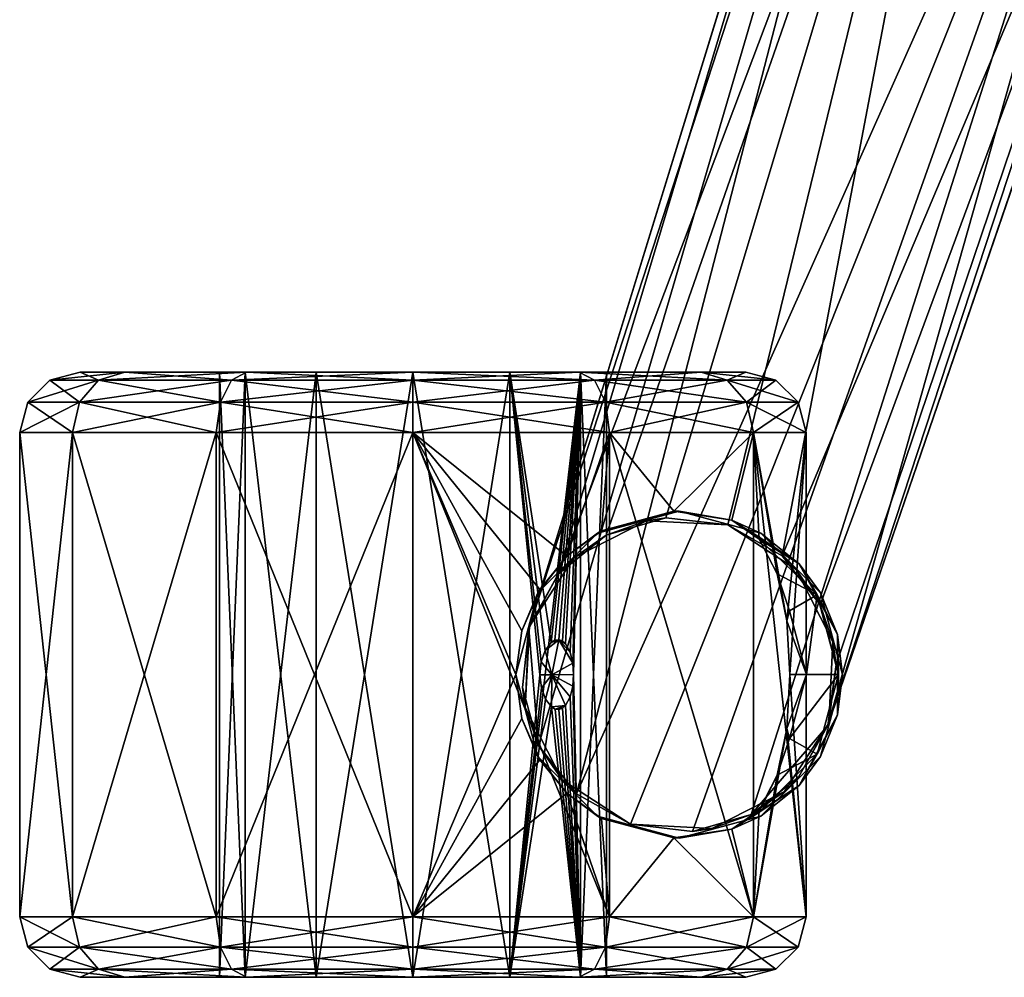
# Model space of a CAD drawing. Units: inches. Extents: x 285 to 503, y 410 to 497.
# Drawn here: x 345 to 348, y 440 to 444 of the extents above; entities that cross this region are included whole.
import ezdxf

# ---------------------------------------------------------------- set-up
doc = ezdxf.new("R2010")
doc.units = ezdxf.units.IN
doc.header["$MEASUREMENT"] = 0
for name, color, linetype in [('A-FURN', 7, 'Continuous'), ('A-FURN-ATTRIBUTE-T', 7, 'Continuous'), ('TK3SEAT_SUP', 250, 'Continuous')]:
    doc.layers.add(name, color=color, linetype=linetype)

# ---------------------------------------------------------------- blocks, each defined once
blk = doc.blocks.new('3_NCOMNYQS')
at = {"layer": 'TK3SEAT_SUP'}
for points in [[(-13.4826, 6.1168, 1.2747), (-13.4106, 6.0209, 1.9013), (-13.4106, 6.1888, 1.2747)], [(-13.4826, 6.1168, 1.2747), (-13.4106, 6.1888, 1.2747), (-13.4826, 5.9585, 0.6842)], [(-13.4106, 6.1888, 1.2747), (-13.4106, 6.0209, 0.6482), (-13.4826, 5.9585, 0.6842)], [(-13.3121, 6.2152, 1.2747), (-13.4106, 6.1888, 1.2747), (-13.3121, 6.0438, 1.9145)], [(-13.4106, 6.1888, 1.2747), (-13.3121, 6.2152, 1.2747), (-13.4106, 6.0209, 0.6482)], [(-13.3121, 6.2152, 1.2747), (-13.3121, 6.0438, 0.635), (-13.4106, 6.0209, 0.6482)], [(-13.3121, 6.0438, 1.9145), (-13.4106, 6.1888, 1.2747), (-13.4106, 6.0209, 1.9013)], [(-11.7373, 6.0438, 0.635), (-13.3121, 6.0438, 0.635), (-11.7373, 6.2152, 1.2747)], [(-13.3121, 6.0438, 1.9145), (-11.7373, 6.0438, 1.9145), (-13.3121, 6.2152, 1.2747)], [(-11.7373, 6.0438, 1.9145), (-11.7373, 6.2152, 1.2747), (-13.3121, 6.2152, 1.2747)], [(-13.3121, 6.2152, 1.2747), (-11.7373, 6.2152, 1.2747), (-13.3121, 6.0438, 0.635)], [(-11.7373, 6.2152, 1.2747), (-11.6389, 6.1888, 1.2747), (-11.7373, 6.0438, 0.635)], [(-11.6389, 6.1888, 1.2747), (-11.7373, 6.2152, 1.2747), (-11.6389, 6.0209, 1.9013)], [(-11.7373, 6.2152, 1.2747), (-11.7373, 6.0438, 1.9145), (-11.6389, 6.0209, 1.9013)], [(-11.7373, 6.0438, 0.635), (-11.6389, 6.1888, 1.2747), (-11.6389, 6.0209, 0.6482)], [(-11.5669, 6.1168, 1.2747), (-11.6389, 6.0209, 0.6482), (-11.6389, 6.1888, 1.2747)], [(-11.5669, 6.1168, 1.2747), (-11.6389, 6.1888, 1.2747), (-11.5669, 5.9585, 1.8653)], [(-11.6389, 6.1888, 1.2747), (-11.6389, 6.0209, 1.9013), (-11.5669, 5.9585, 1.8653)], [(-13.509, 6.0184, 1.2747), (-13.4826, 6.1168, 1.2747), (-13.509, 5.8733, 0.7334)], [(-13.4826, 6.1168, 1.2747), (-13.509, 6.0184, 1.2747), (-13.4826, 5.9585, 1.8653)], [(-13.4826, 6.1168, 1.2747), (-13.4826, 5.9585, 0.6842), (-13.509, 5.8733, 0.7334)], [(-13.4826, 6.1168, 1.2747), (-13.4826, 5.9585, 1.8653), (-13.4106, 6.0209, 1.9013)], [(-11.5669, 6.1168, 1.2747), (-11.5669, 5.9585, 0.6842), (-11.6389, 6.0209, 0.6482)], [(-11.5405, 6.0184, 1.2747), (-11.5669, 6.1168, 1.2747), (-11.5405, 5.8733, 1.8161)], [(-11.5669, 6.1168, 1.2747), (-11.5405, 6.0184, 1.2747), (-11.5669, 5.9585, 0.6842)], [(-11.5669, 6.1168, 1.2747), (-11.5669, 5.9585, 1.8653), (-11.5405, 5.8733, 1.8161)], [(-13.3121, 5.5754, 0.1666), (-13.4106, 5.5623, 0.1895), (-13.3121, 6.0438, 0.635)], [(-13.3121, 5.5754, 2.3828), (-13.3121, 6.0438, 1.9145), (-13.4106, 6.0209, 1.9013)], [(-13.3121, 6.0438, 0.635), (-13.4106, 5.5623, 0.1895), (-13.4106, 6.0209, 0.6482)], [(-13.3121, 6.0438, 0.635), (-11.7373, 6.0438, 0.635), (-13.3121, 5.5754, 0.1666)], [(-11.7373, 6.0438, 1.9145), (-13.3121, 6.0438, 1.9145), (-11.7373, 5.5754, 2.3828)], [(-13.3121, 5.5754, 2.3828), (-11.7373, 5.5754, 2.3828), (-13.3121, 6.0438, 1.9145)], [(-11.7373, 6.0438, 0.635), (-11.7373, 5.5754, 0.1666), (-13.3121, 5.5754, 0.1666)], [(-11.7373, 5.5754, 2.3828), (-11.6389, 5.5623, 2.36), (-11.7373, 6.0438, 1.9145)], [(-11.7373, 5.5754, 0.1666), (-11.7373, 6.0438, 0.635), (-11.6389, 6.0209, 0.6482)], [(-11.7373, 6.0438, 1.9145), (-11.6389, 5.5623, 2.36), (-11.6389, 6.0209, 1.9013)], [(-13.509, 5.8733, 1.8161), (-13.4826, 5.9585, 1.8653), (-13.509, 6.0184, 1.2747)], [(-13.4826, 5.5262, 0.2519), (-13.4826, 5.9585, 0.6842), (-13.4106, 6.0209, 0.6482)], [(-13.4826, 5.5262, 0.2519), (-13.4106, 6.0209, 0.6482), (-13.4106, 5.5623, 0.1895)], [(-13.4106, 5.5623, 2.36), (-13.4106, 6.0209, 1.9013), (-13.4826, 5.9585, 1.8653)], [(-13.4106, 5.5623, 2.36), (-13.3121, 5.5754, 2.3828), (-13.4106, 6.0209, 1.9013)], [(-11.6389, 5.5623, 0.1895), (-11.7373, 5.5754, 0.1666), (-11.6389, 6.0209, 0.6482)], [(-11.5669, 5.5262, 2.2976), (-11.5669, 5.9585, 1.8653), (-11.6389, 6.0209, 1.9013)], [(-11.5669, 5.5262, 2.2976), (-11.6389, 6.0209, 1.9013), (-11.6389, 5.5623, 2.36)], [(-11.6389, 5.5623, 0.1895), (-11.6389, 6.0209, 0.6482), (-11.5669, 5.9585, 0.6842)], [(-11.5405, 5.8733, 0.7334), (-11.5669, 5.9585, 0.6842), (-11.5405, 6.0184, 1.2747)], [(-13.4826, 5.5262, 0.2519), (-13.509, 5.477, 0.3371), (-13.4826, 5.9585, 0.6842)], [(-13.4826, 5.5262, 2.2976), (-13.4826, 5.9585, 1.8653), (-13.509, 5.8733, 1.8161)], [(-13.509, 5.8733, 0.7334), (-13.4826, 5.9585, 0.6842), (-13.509, 5.477, 0.3371)], [(-13.4826, 5.5262, 2.2976), (-13.4106, 5.5623, 2.36), (-13.4826, 5.9585, 1.8653)], [(-11.5669, 5.5262, 0.2519), (-11.6389, 5.5623, 0.1895), (-11.5669, 5.9585, 0.6842)], [(-11.5669, 5.5262, 2.2976), (-11.5405, 5.477, 2.2124), (-11.5669, 5.9585, 1.8653)], [(-11.5669, 5.5262, 0.2519), (-11.5669, 5.9585, 0.6842), (-11.5405, 5.8733, 0.7334)], [(-11.5405, 5.8733, 1.8161), (-11.5669, 5.9585, 1.8653), (-11.5405, 5.477, 2.2124)], [(-13.509, 5.477, 2.2124), (-13.4826, 5.5262, 2.2976), (-13.509, 5.8733, 1.8161)], [(-11.5405, 5.477, 0.3371), (-11.5669, 5.5262, 0.2519), (-11.5405, 5.8733, 0.7334)], [(-13.3121, 5.5754, 2.3828), (-13.4106, 5.5623, 2.36), (-13.3121, 4.9357, 2.5543)], [(-13.4106, 5.5623, 0.1895), (-13.3121, 5.5754, 0.1666), (-13.4106, 4.9357, 0.0216)], [(-13.3121, 5.5754, 0.1666), (-13.3121, 4.9357, -0.0048), (-13.4106, 4.9357, 0.0216)], [(-11.7373, 4.9357, -0.0048), (-13.3121, 4.9357, -0.0048), (-11.7373, 5.5754, 0.1666)], [(-13.3121, 4.9357, 2.5543), (-11.7373, 4.9357, 2.5543), (-13.3121, 5.5754, 2.3828)], [(-11.7373, 4.9357, 2.5543), (-11.7373, 5.5754, 2.3828), (-13.3121, 5.5754, 2.3828)], [(-13.3121, 5.5754, 0.1666), (-11.7373, 5.5754, 0.1666), (-13.3121, 4.9357, -0.0048)], [(-11.7373, 5.5754, 0.1666), (-11.6389, 5.5623, 0.1895), (-11.7373, 4.9357, -0.0048)], [(-11.6389, 5.5623, 2.36), (-11.7373, 5.5754, 2.3828), (-11.6389, 4.9357, 2.5279)], [(-11.7373, 5.5754, 2.3828), (-11.7373, 4.9357, 2.5543), (-11.6389, 4.9357, 2.5279)], [(-13.509, 5.5656, 1.2747), (-11.5405, 5.5656, 1.2747), (-13.509, 5.4812, 1.5897)], [(-11.5405, 5.5656, 1.2747), (-13.509, 5.5656, 1.2747), (-11.5405, 5.4812, 0.9598)], [(-13.509, 5.4812, 0.9598), (-11.5405, 5.4812, 0.9598), (-13.509, 5.5656, 1.2747)], [(-11.5405, 5.5656, 1.2747), (-11.5405, 5.4812, 1.5897), (-13.509, 5.4812, 1.5897)], [(-13.4826, 5.5262, 0.2519), (-13.4106, 5.5623, 0.1895), (-13.4826, 4.9357, 0.0936)], [(-13.4826, 5.5262, 2.2976), (-13.4106, 4.9357, 2.5279), (-13.4106, 5.5623, 2.36)], [(-13.4106, 5.5623, 0.1895), (-13.4106, 4.9357, 0.0216), (-13.4826, 4.9357, 0.0936)], [(-13.4106, 4.9357, 2.5279), (-13.3121, 4.9357, 2.5543), (-13.4106, 5.5623, 2.36)], [(-11.7373, 4.9357, -0.0048), (-11.6389, 5.5623, 0.1895), (-11.6389, 4.9357, 0.0216)], [(-11.5669, 5.5262, 2.2976), (-11.6389, 5.5623, 2.36), (-11.5669, 4.9357, 2.4558)], [(-11.5669, 5.5262, 0.2519), (-11.6389, 4.9357, 0.0216), (-11.6389, 5.5623, 0.1895)], [(-11.6389, 5.5623, 2.36), (-11.6389, 4.9357, 2.5279), (-11.5669, 4.9357, 2.4558)], [(-13.509, 5.477, 0.3371), (-13.4826, 5.5262, 0.2519), (-13.509, 4.9357, 0.1921)], [(-13.4826, 5.5262, 0.2519), (-13.4826, 4.9357, 0.0936), (-13.509, 4.9357, 0.1921)], [(-13.4826, 5.5262, 2.2976), (-13.509, 5.477, 2.2124), (-13.4826, 4.9357, 2.4558)], [(-13.4826, 5.5262, 2.2976), (-13.4826, 4.9357, 2.4558), (-13.4106, 4.9357, 2.5279)], [(-11.5669, 5.5262, 0.2519), (-11.5669, 4.9357, 0.0936), (-11.6389, 4.9357, 0.0216)], [(-11.5405, 5.477, 2.2124), (-11.5669, 5.5262, 2.2976), (-11.5405, 4.9357, 2.3574)], [(-11.5669, 5.5262, 2.2976), (-11.5669, 4.9357, 2.4558), (-11.5405, 4.9357, 2.3574)], [(-11.5669, 5.5262, 0.2519), (-11.5405, 5.477, 0.3371), (-11.5669, 4.9357, 0.0936)], [(-11.5405, 5.2506, 1.8203), (-13.509, 5.2506, 1.8203), (-11.5405, 5.4812, 1.5897)], [(-13.509, 5.2506, 0.7292), (-11.5405, 5.2506, 0.7292), (-13.509, 5.4812, 0.9598)], [(-11.5405, 5.2506, 0.7292), (-11.5405, 5.4812, 0.9598), (-13.509, 5.4812, 0.9598)], [(-13.509, 5.4812, 1.5897), (-11.5405, 5.4812, 1.5897), (-13.509, 5.2506, 1.8203)], [(-13.509, 4.9357, 2.3574), (-13.4826, 4.9357, 2.4558), (-13.509, 5.477, 2.2124)], [(-11.5405, 4.9357, 0.1921), (-11.5669, 4.9357, 0.0936), (-11.5405, 5.477, 0.3371)], [(-13.509, 5.2506, 1.8203), (-11.5405, 5.2506, 1.8203), (-13.509, 4.9357, 1.9047)], [(-11.5405, 5.2506, 0.7292), (-13.509, 5.2506, 0.7292), (-11.5405, 4.9357, 0.6448)], [(-13.509, 4.9357, 0.6448), (-11.5405, 4.9357, 0.6448), (-13.509, 5.2506, 0.7292)], [(-11.5405, 5.2506, 1.8203), (-11.5405, 4.9357, 1.9047), (-13.509, 4.9357, 1.9047)], [(-13.509, 4.6207, 0.7292), (-11.5405, 4.6207, 0.7292), (-13.509, 4.9357, 0.6448)], [(-13.509, 4.9357, 1.9047), (-11.5405, 4.9357, 1.9047), (-13.509, 4.6207, 1.8203)], [(-11.5405, 4.9357, 1.9047), (-11.5405, 4.6207, 1.8203), (-13.509, 4.6207, 1.8203)], [(-11.5405, 4.6207, 0.7292), (-11.5405, 4.9357, 0.6448), (-13.509, 4.9357, 0.6448)], [(-13.509, 4.3943, 2.2124), (-13.4826, 4.3451, 2.2976), (-13.509, 4.9357, 2.3574)], [(-13.4826, 4.3451, 2.2976), (-13.4826, 4.9357, 2.4558), (-13.509, 4.9357, 2.3574)], [(-13.4826, 4.3451, 0.2519), (-13.509, 4.3943, 0.3371), (-13.4826, 4.9357, 0.0936)], [(-13.509, 4.9357, 0.1921), (-13.4826, 4.9357, 0.0936), (-13.509, 4.3943, 0.3371)], [(-13.4826, 4.3451, 2.2976), (-13.4106, 4.3091, 2.36), (-13.4826, 4.9357, 2.4558)], [(-13.4826, 4.3451, 0.2519), (-13.4826, 4.9357, 0.0936), (-13.4106, 4.9357, 0.0216)], [(-13.4826, 4.3451, 0.2519), (-13.4106, 4.9357, 0.0216), (-13.4106, 4.3091, 0.1895)], [(-13.4106, 4.3091, 2.36), (-13.4106, 4.9357, 2.5279), (-13.4826, 4.9357, 2.4558)], [(-13.3121, 4.2959, 0.1666), (-13.4106, 4.3091, 0.1895), (-13.3121, 4.9357, -0.0048)], [(-13.4106, 4.3091, 2.36), (-13.3121, 4.2959, 2.3828), (-13.4106, 4.9357, 2.5279)], [(-13.4106, 4.9357, 0.0216), (-13.3121, 4.9357, -0.0048), (-13.4106, 4.3091, 0.1895)], [(-13.3121, 4.2959, 2.3828), (-13.3121, 4.9357, 2.5543), (-13.4106, 4.9357, 2.5279)], [(-13.3121, 4.2959, 2.3828), (-12.9105, 4.4352, 2.4523), (-13.3121, 4.9357, 2.5543)], [(-13.3121, 4.9357, -0.0048), (-11.7373, 4.9357, -0.0048), (-13.3121, 4.2959, 0.1666)], [(-11.7373, 4.9357, -0.0048), (-11.7373, 4.2959, 0.1666), (-13.3121, 4.2959, 0.1666)], [(-12.9105, 4.4352, 2.4523), (-12.8019, 4.523, 2.4859), (-13.3121, 4.9357, 2.5543)], [(-12.8019, 4.523, 2.4859), (-12.6676, 4.5815, 2.5043), (-13.3121, 4.9357, 2.5543)], [(-12.6676, 4.5815, 2.5043), (-12.5247, 4.601, 2.5097), (-13.3121, 4.9357, 2.5543)], [(-13.3121, 4.9357, 2.5543), (-12.5247, 4.601, 2.5097), (-11.7373, 4.9357, 2.5543)], [(-12.5247, 4.601, 2.5097), (-12.3818, 4.5815, 2.5043), (-11.7373, 4.9357, 2.5543)], [(-12.3818, 4.5815, 2.5043), (-12.2476, 4.523, 2.4859), (-11.7373, 4.9357, 2.5543)], [(-11.7373, 4.9357, 2.5543), (-12.2476, 4.523, 2.4859), (-12.139, 4.4352, 2.4523)], [(-11.7373, 4.9357, 2.5543), (-12.139, 4.4352, 2.4523), (-11.7373, 4.2959, 2.3828)], [(-11.7373, 4.2959, 2.3828), (-11.6389, 4.3091, 2.36), (-11.7373, 4.9357, 2.5543)], [(-11.6389, 4.3091, 0.1895), (-11.7373, 4.2959, 0.1666), (-11.6389, 4.9357, 0.0216)], [(-11.6389, 4.9357, 2.5279), (-11.7373, 4.9357, 2.5543), (-11.6389, 4.3091, 2.36)], [(-11.7373, 4.2959, 0.1666), (-11.7373, 4.9357, -0.0048), (-11.6389, 4.9357, 0.0216)], [(-11.5669, 4.3451, 0.2519), (-11.6389, 4.3091, 0.1895), (-11.5669, 4.9357, 0.0936)], [(-11.5669, 4.3451, 2.2976), (-11.5669, 4.9357, 2.4558), (-11.6389, 4.9357, 2.5279)], [(-11.5669, 4.3451, 2.2976), (-11.6389, 4.9357, 2.5279), (-11.6389, 4.3091, 2.36)], [(-11.6389, 4.3091, 0.1895), (-11.6389, 4.9357, 0.0216), (-11.5669, 4.9357, 0.0936)], [(-11.5405, 4.3943, 0.3371), (-11.5669, 4.3451, 0.2519), (-11.5405, 4.9357, 0.1921)], [(-11.5669, 4.3451, 0.2519), (-11.5669, 4.9357, 0.0936), (-11.5405, 4.9357, 0.1921)], [(-11.5669, 4.3451, 2.2976), (-11.5405, 4.3943, 2.2124), (-11.5669, 4.9357, 2.4558)], [(-11.5405, 4.9357, 2.3574), (-11.5669, 4.9357, 2.4558), (-11.5405, 4.3943, 2.2124)], [(-11.5405, 4.6207, 0.7292), (-13.509, 4.6207, 0.7292), (-11.5405, 4.3901, 0.9598)], [(-13.509, 4.6207, 1.8203), (-12.6295, 4.4851, 1.715), (-13.509, 4.3901, 1.5897)], [(-13.509, 4.3901, 0.9598), (-11.5405, 4.3901, 0.9598), (-13.509, 4.6207, 0.7292)], [(-11.5405, 4.6207, 1.8203), (-12.5252, 4.5223, 1.7501), (-13.509, 4.6207, 1.8203)], [(-12.5252, 4.5223, 1.7501), (-12.5673, 4.5178, 1.7461), (-13.509, 4.6207, 1.8203)], [(-12.5673, 4.5178, 1.7461), (-12.6041, 4.5047, 1.7342), (-13.509, 4.6207, 1.8203)], [(-13.509, 4.6207, 1.8203), (-12.6041, 4.5047, 1.7342), (-12.6295, 4.4851, 1.715)], [(-12.483, 4.518, 1.7462), (-12.5252, 4.5223, 1.7501), (-11.5405, 4.6207, 1.8203)], [(-12.4461, 4.5051, 1.7345), (-12.483, 4.518, 1.7462), (-11.5405, 4.6207, 1.8203)], [(-12.4203, 4.4855, 1.7154), (-12.4461, 4.5051, 1.7345), (-11.5405, 4.6207, 1.8203)], [(-11.5405, 4.3901, 1.5897), (-12.4203, 4.4855, 1.7154), (-11.5405, 4.6207, 1.8203)], [(-12.8019, 4.523, 2.4859), (-12.7905, 4.5298, 2.6527), (-12.6676, 4.5815, 2.5043)], [(-12.7905, 4.5298, 2.6527), (-12.5247, 4.601, 2.6527), (-12.6676, 4.5815, 2.5043)], [(-12.5247, 4.601, 2.6527), (-12.5247, 4.601, 2.5097), (-12.6676, 4.5815, 2.5043)], [(-12.259, 4.5298, 2.6527), (-12.3818, 4.5815, 2.5043), (-12.5247, 4.601, 2.6527)], [(-12.3818, 4.5815, 2.5043), (-12.5247, 4.601, 2.5097), (-12.5247, 4.601, 2.6527)], [(-12.2476, 4.523, 2.4859), (-12.3818, 4.5815, 2.5043), (-12.259, 4.5298, 2.6527)], [(-12.8672, 4.4499, 2.6527), (-12.7548, 4.5267, 3.9323), (-12.6312, 4.5702, 2.6527)], [(-12.7548, 4.5267, 3.9323), (-12.5662, 4.5797, 3.9886), (-12.6312, 4.5702, 2.6527)], [(-12.5662, 4.5797, 3.9886), (-12.7548, 4.5267, 3.9323), (-12.3742, 4.5587, 4.0544)], [(-12.3742, 4.5587, 4.0544), (-12.7548, 4.5267, 3.9323), (-8.0208, 3.1393, 5.5364)], [(-12.6312, 4.5702, 2.6527), (-12.5662, 4.5797, 3.9886), (-12.3742, 4.5587, 3.1406)], [(-12.3666, 4.5563, 2.6527), (-12.6312, 4.5702, 2.6527), (-12.3742, 4.5587, 3.1406)], [(-12.3742, 4.5587, 4.0544), (-12.3742, 4.5587, 3.1406), (-12.5662, 4.5797, 3.9886)], [(-12.3742, 4.5587, 3.1406), (-7.3372, 3.0085, 3.9854), (-12.1978, 4.4633, 3.1777)], [(-12.1978, 4.4633, 3.1777), (-12.3666, 4.5563, 2.6527), (-12.3742, 4.5587, 3.1406)], [(-12.3742, 4.5587, 4.0544), (-8.0208, 3.1393, 5.5364), (-7.3376, 3.0087, 5.7378)], [(-12.3666, 4.5563, 2.6527), (-12.1978, 4.4633, 3.1777), (-12.1444, 4.412, 2.6527)], [(-12.7905, 4.5298, 2.6527), (-12.9105, 4.4352, 2.4523), (-12.985, 4.3353, 2.6527)], [(-12.7548, 4.5267, 3.9323), (-12.8672, 4.4499, 2.6527), (-12.9121, 4.404, 3.894)], [(-12.9121, 4.404, 3.894), (-8.0208, 3.1393, 5.5364), (-12.7548, 4.5267, 3.9323)], [(-12.8019, 4.523, 2.4859), (-12.9105, 4.4352, 2.4523), (-12.7905, 4.5298, 2.6527)], [(-12.6041, 4.5047, 1.7342), (-12.5673, 4.5178, 1.7461), (-12.525, 4.4841, 1.6971)], [(-12.5673, 4.5178, 1.7461), (-12.5252, 4.5223, 1.7501), (-12.525, 4.4841, 1.6971)], [(-12.5252, 4.5223, 1.7501), (-12.483, 4.518, 1.7462), (-12.525, 4.4841, 1.6971)], [(-12.483, 4.518, 1.7462), (-12.4461, 4.5051, 1.7345), (-12.525, 4.4841, 1.6971)], [(-12.2476, 4.523, 2.4859), (-12.259, 4.5298, 2.6527), (-12.139, 4.4352, 2.4523)], [(-12.259, 4.5298, 2.6527), (-12.0645, 4.3353, 2.6527), (-12.139, 4.4352, 2.4523)], [(-12.6295, 4.4851, 1.715), (-12.6041, 4.5047, 1.7342), (-12.525, 4.4841, 1.6971)], [(-12.525, 4.4841, 1.6971), (-12.4461, 4.5051, 1.7345), (-12.4113, 4.4612, 1.689)], [(-12.4203, 4.4855, 1.7154), (-12.4113, 4.4612, 1.689), (-12.4461, 4.5051, 1.7345)], [(-12.4131, 4.4736, 1.7028), (-12.4203, 4.4855, 1.7154), (-11.5405, 4.3901, 1.5897)], [(-12.4203, 4.4855, 1.7154), (-12.4131, 4.4736, 1.7028), (-12.4113, 4.4612, 1.689)], [(-12.6295, 4.4851, 1.715), (-12.6365, 4.4732, 1.7025), (-13.509, 4.3901, 1.5897)], [(-12.6365, 4.4732, 1.7025), (-12.6381, 4.4609, 1.6887), (-13.509, 4.3901, 1.5897)], [(-12.6381, 4.4609, 1.6887), (-12.6341, 4.4492, 1.6749), (-13.509, 4.3901, 1.5897)], [(-12.6341, 4.4492, 1.6749), (-12.6381, 4.4609, 1.6887), (-12.6365, 4.4732, 1.7025)], [(-12.6365, 4.4732, 1.7025), (-12.6295, 4.4851, 1.715), (-12.6252, 4.4389, 1.6621)], [(-12.6341, 4.4492, 1.6749), (-12.6365, 4.4732, 1.7025), (-12.6252, 4.4389, 1.6621)], [(-12.6252, 4.4389, 1.6621), (-12.6295, 4.4851, 1.715), (-12.525, 4.4841, 1.6971)], [(-12.6252, 4.4389, 1.6621), (-12.525, 4.4841, 1.6971), (-12.5973, 4.424, 1.6421)], [(-12.5624, 4.4157, 1.6303), (-12.5973, 4.424, 1.6421), (-12.525, 4.4841, 1.6971)], [(-12.5247, 4.4131, 1.6265), (-12.5624, 4.4157, 1.6303), (-12.525, 4.4841, 1.6971)], [(-12.4871, 4.4157, 1.6303), (-12.5247, 4.4131, 1.6265), (-12.525, 4.4841, 1.6971)], [(-12.4871, 4.4157, 1.6303), (-12.525, 4.4841, 1.6971), (-12.4113, 4.4612, 1.689)], [(-12.4871, 4.4157, 1.6303), (-12.4113, 4.4612, 1.689), (-12.4521, 4.424, 1.6421)], [(-12.4241, 4.439, 1.6622), (-12.4521, 4.424, 1.6421), (-12.4113, 4.4612, 1.689)], [(-12.4152, 4.4493, 1.6751), (-12.4241, 4.439, 1.6622), (-12.4113, 4.4612, 1.689)], [(-12.4152, 4.4493, 1.6751), (-12.4113, 4.4612, 1.689), (-11.5405, 4.3901, 1.5897)], [(-12.4113, 4.4612, 1.689), (-12.4131, 4.4736, 1.7028), (-11.5405, 4.3901, 1.5897)], [(-12.0713, 4.307, 3.2096), (-12.1978, 4.4633, 3.1777), (-8.3607, 3.0143, 3.8529)], [(-12.1978, 4.4633, 3.1777), (-7.3372, 3.0085, 3.9854), (-8.3607, 3.0143, 3.8529)], [(-12.1978, 4.4633, 3.1777), (-12.0713, 4.307, 3.2096), (-12.1444, 4.412, 2.6527)], [(-12.6341, 4.4492, 1.6749), (-12.6252, 4.4389, 1.6621), (-13.509, 4.3901, 1.5897)], [(-12.6252, 4.4389, 1.6621), (-12.5973, 4.424, 1.6421), (-13.509, 4.3901, 1.5897)], [(-12.5973, 4.424, 1.6421), (-12.5624, 4.4157, 1.6303), (-13.509, 4.3901, 1.5897)], [(-12.9924, 4.322, 2.3975), (-12.9105, 4.4352, 2.4523), (-13.3121, 4.2959, 2.3828)], [(-13.0115, 4.2277, 2.6527), (-12.9121, 4.404, 3.894), (-12.8672, 4.4499, 2.6527)], [(-12.9924, 4.322, 2.3975), (-12.985, 4.3353, 2.6527), (-12.9105, 4.4352, 2.4523)], [(-12.4871, 4.4157, 1.6303), (-12.4521, 4.424, 1.6421), (-11.5405, 4.3901, 1.5897)], [(-12.4521, 4.424, 1.6421), (-12.4241, 4.439, 1.6622), (-11.5405, 4.3901, 1.5897)], [(-12.4241, 4.439, 1.6622), (-12.4152, 4.4493, 1.6751), (-11.5405, 4.3901, 1.5897)], [(-12.139, 4.4352, 2.4523), (-12.057, 4.322, 2.3975), (-11.7373, 4.2959, 2.3828)], [(-12.0645, 4.3353, 2.6527), (-12.057, 4.322, 2.3975), (-12.139, 4.4352, 2.4523)], [(-12.5624, 4.4157, 1.6303), (-12.5247, 4.4131, 1.6265), (-13.509, 4.3901, 1.5897)], [(-11.5405, 4.3901, 1.5897), (-13.509, 4.3901, 1.5897), (-12.5247, 4.4131, 1.6265)], [(-13.4826, 4.3451, 2.2976), (-13.509, 4.3943, 2.2124), (-13.4826, 3.9128, 1.8653)], [(-13.509, 4.3943, 0.3371), (-13.4826, 4.3451, 0.2519), (-13.509, 3.9981, 0.7334)], [(-13.509, 3.9981, 1.8161), (-13.4826, 3.9128, 1.8653), (-13.509, 4.3943, 2.2124)], [(-13.509, 4.3058, 1.2747), (-11.5405, 4.3058, 1.2747), (-13.509, 4.3901, 0.9598)], [(-11.5405, 4.3058, 1.2747), (-13.509, 4.3058, 1.2747), (-11.5405, 4.3901, 1.5897)], [(-11.5405, 4.3058, 1.2747), (-11.5405, 4.3901, 0.9598), (-13.509, 4.3901, 0.9598)], [(-13.509, 4.3058, 1.2747), (-13.509, 4.3901, 1.5897), (-11.5405, 4.3901, 1.5897)], [(-13.0115, 4.2277, 3.8803), (-12.9121, 4.404, 3.894), (-13.0115, 4.2277, 2.6527)], [(-13.0115, 4.2277, 3.8803), (-8.2892, 2.3403, 5.5364), (-12.9121, 4.404, 3.894)], [(-12.9121, 4.404, 3.894), (-8.2892, 2.3403, 5.5364), (-8.0208, 3.1393, 5.5364)], [(-12.4871, 4.4157, 1.6303), (-11.5405, 4.3901, 1.5897), (-12.5247, 4.4131, 1.6265)], [(-12.1444, 4.412, 2.6527), (-12.0713, 4.307, 3.2096), (-12.0241, 4.1759, 2.6527)], [(-11.5669, 4.3451, 0.2519), (-11.5405, 4.3943, 0.3371), (-11.5669, 3.9128, 0.6842)], [(-11.5405, 4.3943, 2.2124), (-11.5669, 4.3451, 2.2976), (-11.5405, 3.9981, 1.8161)], [(-11.5405, 3.9981, 0.7334), (-11.5669, 3.9128, 0.6842), (-11.5405, 4.3943, 0.3371)], [(-13.4826, 4.3451, 0.2519), (-13.4826, 3.9128, 0.6842), (-13.509, 3.9981, 0.7334)], [(-13.4826, 4.3451, 2.2976), (-13.4826, 3.9128, 1.8653), (-13.4106, 3.8504, 1.9013)], [(-13.4826, 4.3451, 2.2976), (-13.4106, 3.8504, 1.9013), (-13.4106, 4.3091, 2.36)], [(-13.4826, 4.3451, 0.2519), (-13.4106, 4.3091, 0.1895), (-13.4826, 3.9128, 0.6842)], [(-13.0562, 4.0695, 2.6527), (-12.985, 4.3353, 2.6527), (-12.9924, 4.322, 2.3975)], [(-11.9932, 4.0695, 2.6527), (-11.9935, 4.0872, 2.2325), (-12.0645, 4.3353, 2.6527)], [(-11.9935, 4.0872, 2.2325), (-12.057, 4.322, 2.3975), (-12.0645, 4.3353, 2.6527)], [(-11.5669, 4.3451, 0.2519), (-11.5669, 3.9128, 0.6842), (-11.6389, 3.8504, 0.6482)], [(-11.5669, 4.3451, 0.2519), (-11.6389, 3.8504, 0.6482), (-11.6389, 4.3091, 0.1895)], [(-11.5669, 4.3451, 2.2976), (-11.6389, 4.3091, 2.36), (-11.5669, 3.9128, 1.8653)], [(-11.5669, 4.3451, 2.2976), (-11.5669, 3.9128, 1.8653), (-11.5405, 3.9981, 1.8161)], [(-13.4106, 4.3091, 0.1895), (-13.4106, 3.8504, 0.6482), (-13.4826, 3.9128, 0.6842)], [(-13.4106, 4.3091, 0.1895), (-13.3121, 4.2959, 0.1666), (-13.4106, 3.8504, 0.6482)], [(-13.3121, 4.2959, 2.3828), (-13.4106, 4.3091, 2.36), (-13.3121, 3.8276, 1.9145)], [(-13.3121, 3.8276, 1.9145), (-13.4106, 4.3091, 2.36), (-13.4106, 3.8504, 1.9013)], [(-13.3121, 4.2959, 0.1666), (-13.3121, 3.8276, 0.635), (-13.4106, 3.8504, 0.6482)], [(-13.0559, 4.0872, 2.2325), (-12.9924, 4.322, 2.3975), (-13.3121, 4.2959, 2.3828)], [(-13.3121, 3.8276, 1.9145), (-13.0559, 4.0872, 2.2325), (-13.3121, 4.2959, 2.3828)], [(-11.7373, 3.8276, 0.635), (-13.3121, 3.8276, 0.635), (-11.7373, 4.2959, 0.1666)], [(-13.3121, 4.2959, 0.1666), (-11.7373, 4.2959, 0.1666), (-13.3121, 3.8276, 0.635)], [(-13.0559, 4.0872, 2.2325), (-13.0562, 4.0695, 2.6527), (-12.9924, 4.322, 2.3975)], [(-12.0148, 4.1128, 3.2311), (-12.0713, 4.307, 3.2096), (-8.3607, 3.0143, 3.8529)], [(-12.0148, 4.1128, 3.2311), (-12.0241, 4.1759, 2.6527), (-12.0713, 4.307, 3.2096)], [(-12.057, 4.322, 2.3975), (-11.9935, 4.0872, 2.2325), (-11.7373, 4.2959, 2.3828)], [(-11.7373, 4.2959, 2.3828), (-11.9935, 4.0872, 2.2325), (-11.7373, 3.8276, 1.9145)], [(-11.6389, 4.3091, 2.36), (-11.7373, 4.2959, 2.3828), (-11.6389, 3.8504, 1.9013)], [(-11.7373, 4.2959, 0.1666), (-11.6389, 4.3091, 0.1895), (-11.7373, 3.8276, 0.635)], [(-11.7373, 3.8276, 0.635), (-11.6389, 4.3091, 0.1895), (-11.6389, 3.8504, 0.6482)], [(-11.7373, 4.2959, 2.3828), (-11.7373, 3.8276, 1.9145), (-11.6389, 3.8504, 1.9013)], [(-11.6389, 4.3091, 2.36), (-11.6389, 3.8504, 1.9013), (-11.5669, 3.9128, 1.8653)], [(-13.0254, 3.9631, 2.6527), (-13.0347, 4.0265, 3.894), (-13.0115, 4.2277, 2.6527)], [(-13.0347, 4.0265, 3.894), (-13.0115, 4.2277, 3.8803), (-13.0115, 4.2277, 2.6527)], [(-13.0115, 4.2277, 3.8803), (-13.0347, 4.0265, 3.894), (-8.2892, 2.3403, 5.5364)], [(-12.0241, 4.1759, 2.6527), (-12.0148, 4.1128, 3.2311), (-12.038, 3.9114, 2.6527)], [(-12.038, 3.9112, 3.2388), (-12.0148, 4.1128, 3.2311), (-8.3607, 3.0143, 3.8529)], [(-12.0148, 4.1128, 3.2311), (-12.038, 3.9112, 3.2388), (-12.038, 3.9114, 2.6527)], [(-13.0277, 3.8976, 2.0228), (-13.0559, 4.0872, 2.2325), (-13.3121, 3.8276, 1.9145)], [(-13.0559, 4.0872, 2.2325), (-13.0277, 3.8976, 2.0228), (-13.0562, 4.0695, 2.6527)], [(-13.0562, 4.0695, 2.6527), (-13.0277, 3.8976, 2.0228), (-12.985, 3.8038, 2.6527)], [(-11.9932, 4.0695, 2.6527), (-12.0645, 3.8038, 2.6527), (-12.0218, 3.8976, 2.0228)], [(-11.9935, 4.0872, 2.2325), (-12.0218, 3.8976, 2.0228), (-11.7373, 3.8276, 1.9145)], [(-11.9935, 4.0872, 2.2325), (-11.9932, 4.0695, 2.6527), (-12.0218, 3.8976, 2.0228)], [(-13.0347, 4.0265, 3.894), (-13.0254, 3.9631, 2.6527), (-12.9795, 3.8348, 3.9324)], [(-13.0347, 4.0265, 3.894), (-12.9795, 3.8348, 3.9324), (-8.2892, 2.3403, 5.5364)], [(-13.509, 3.853, 1.2747), (-13.4826, 3.7546, 1.2747), (-13.509, 3.9981, 1.8161)], [(-13.4826, 3.7546, 1.2747), (-13.4826, 3.9128, 1.8653), (-13.509, 3.9981, 1.8161)], [(-13.509, 3.9981, 0.7334), (-13.4826, 3.9128, 0.6842), (-13.509, 3.853, 1.2747)], [(-11.5405, 3.853, 1.2747), (-11.5669, 3.7546, 1.2747), (-11.5405, 3.9981, 0.7334)], [(-11.5669, 3.7546, 1.2747), (-11.5669, 3.9128, 0.6842), (-11.5405, 3.9981, 0.7334)], [(-11.5405, 3.9981, 1.8161), (-11.5669, 3.9128, 1.8653), (-11.5405, 3.853, 1.2747)], [(-12.9051, 3.7271, 2.6527), (-12.9795, 3.8348, 3.9324), (-13.0254, 3.9631, 2.6527)], [(-13.4826, 3.7546, 1.2747), (-13.509, 3.853, 1.2747), (-13.4826, 3.9128, 0.6842)], [(-13.4826, 3.7546, 1.2747), (-13.4826, 3.9128, 0.6842), (-13.4106, 3.8504, 0.6482)], [(-13.4826, 3.7546, 1.2747), (-13.4106, 3.6825, 1.2747), (-13.4826, 3.9128, 1.8653)], [(-13.4106, 3.6825, 1.2747), (-13.4106, 3.8504, 1.9013), (-13.4826, 3.9128, 1.8653)], [(-12.038, 3.9114, 2.6527), (-12.1379, 3.7345, 3.2311), (-12.1823, 3.6892, 2.6527)], [(-12.038, 3.9112, 3.2388), (-12.1379, 3.7345, 3.2311), (-12.038, 3.9114, 2.6527)], [(-12.038, 3.9112, 3.2388), (-8.3607, 3.0143, 3.8529), (-12.1379, 3.7345, 3.2311)], [(-11.5669, 3.7546, 1.2747), (-11.5669, 3.9128, 1.8653), (-11.6389, 3.8504, 1.9013)], [(-11.5669, 3.7546, 1.2747), (-11.6389, 3.6825, 1.2747), (-11.5669, 3.9128, 0.6842)], [(-11.6389, 3.6825, 1.2747), (-11.6389, 3.8504, 0.6482), (-11.5669, 3.9128, 0.6842)], [(-11.5669, 3.7546, 1.2747), (-11.5405, 3.853, 1.2747), (-11.5669, 3.9128, 1.8653)], [(-12.9651, 3.8091, 1.8814), (-13.0277, 3.8976, 2.0228), (-13.3121, 3.8276, 1.9145)], [(-12.885, 3.6788, 2.0228), (-12.985, 3.8038, 2.6527), (-13.0277, 3.8976, 2.0228)], [(-12.885, 3.6788, 2.0228), (-13.0277, 3.8976, 2.0228), (-12.9734, 3.8105, 1.9061)], [(-13.0277, 3.8976, 2.0228), (-12.9651, 3.8091, 1.8814), (-12.9734, 3.8105, 1.9061)], [(-12.0218, 3.8976, 2.0228), (-12.0645, 3.8038, 2.6527), (-12.1645, 3.6788, 2.0228)], [(-12.0218, 3.8976, 2.0228), (-12.1645, 3.6788, 2.0228), (-12.0761, 3.8105, 1.9061)], [(-12.0218, 3.8976, 2.0228), (-12.0843, 3.8092, 1.8816), (-11.7373, 3.8276, 1.9145)], [(-12.0218, 3.8976, 2.0228), (-12.0761, 3.8105, 1.9061), (-12.0843, 3.8092, 1.8816)], [(-13.4826, 3.7546, 1.2747), (-13.4106, 3.8504, 0.6482), (-13.4106, 3.6825, 1.2747)], [(-13.4106, 3.6825, 1.2747), (-13.3121, 3.6561, 1.2747), (-13.4106, 3.8504, 1.9013)], [(-13.3121, 3.6561, 1.2747), (-13.3121, 3.8276, 1.9145), (-13.4106, 3.8504, 1.9013)], [(-13.3121, 3.8276, 0.635), (-13.4106, 3.6825, 1.2747), (-13.4106, 3.8504, 0.6482)], [(-11.6389, 3.6825, 1.2747), (-11.7373, 3.6561, 1.2747), (-11.6389, 3.8504, 0.6482)], [(-11.7373, 3.6561, 1.2747), (-11.7373, 3.8276, 0.635), (-11.6389, 3.8504, 0.6482)], [(-11.7373, 3.8276, 1.9145), (-11.6389, 3.6825, 1.2747), (-11.6389, 3.8504, 1.9013)], [(-11.5669, 3.7546, 1.2747), (-11.6389, 3.8504, 1.9013), (-11.6389, 3.6825, 1.2747)], [(-13.3121, 3.6561, 1.2747), (-13.4106, 3.6825, 1.2747), (-13.3121, 3.8276, 0.635)], [(-13.3121, 3.6561, 1.2747), (-12.6996, 3.7191, 1.6712), (-13.3121, 3.8276, 1.9145)], [(-13.3121, 3.8276, 0.635), (-11.7373, 3.8276, 0.635), (-13.3121, 3.6561, 1.2747)], [(-11.7373, 3.8276, 0.635), (-11.7373, 3.6561, 1.2747), (-13.3121, 3.6561, 1.2747)], [(-12.6996, 3.7191, 1.6712), (-12.8521, 3.7505, 1.757), (-13.3121, 3.8276, 1.9145)], [(-12.8521, 3.7505, 1.757), (-12.9651, 3.8091, 1.8814), (-13.3121, 3.8276, 1.9145)], [(-12.8581, 3.6812, 3.9886), (-12.9795, 3.8348, 3.9324), (-12.9051, 3.7271, 2.6527)], [(-12.8581, 3.6812, 3.9886), (-12.6905, 3.5853, 4.0544), (-12.9795, 3.8348, 3.9324)], [(-12.9795, 3.8348, 3.9324), (-12.6905, 3.5853, 4.0544), (-8.2892, 2.3403, 5.5364)], [(-11.7373, 3.8276, 1.9145), (-12.3493, 3.7192, 1.6714), (-11.7373, 3.6561, 1.2747)], [(-11.7373, 3.8276, 1.9145), (-12.197, 3.7507, 1.7573), (-12.3493, 3.7192, 1.6714)], [(-12.0843, 3.8092, 1.8816), (-12.197, 3.7507, 1.7573), (-11.7373, 3.8276, 1.9145)], [(-11.7373, 3.6561, 1.2747), (-11.6389, 3.6825, 1.2747), (-11.7373, 3.8276, 1.9145)], [(-12.7905, 3.6092, 2.6527), (-12.985, 3.8038, 2.6527), (-12.885, 3.6788, 2.0228)], [(-12.885, 3.6788, 2.0228), (-12.9734, 3.8105, 1.9061), (-12.7838, 3.6209, 1.9061)], [(-12.9651, 3.8091, 1.8814), (-12.8521, 3.7505, 1.757), (-12.9734, 3.8105, 1.9061)], [(-12.8521, 3.7505, 1.757), (-12.7838, 3.6209, 1.9061), (-12.9734, 3.8105, 1.9061)], [(-12.197, 3.7507, 1.7573), (-12.0843, 3.8092, 1.8816), (-12.2657, 3.6209, 1.9061)], [(-12.2657, 3.6209, 1.9061), (-12.0843, 3.8092, 1.8816), (-12.1645, 3.6788, 2.0228)], [(-12.259, 3.6092, 2.6527), (-12.1645, 3.6788, 2.0228), (-12.0645, 3.8038, 2.6527)], [(-12.0761, 3.8105, 1.9061), (-12.1645, 3.6788, 2.0228), (-12.0843, 3.8092, 1.8816)], [(-12.6996, 3.7191, 1.6712), (-12.732, 3.7106, 1.6971), (-12.8521, 3.7505, 1.757)], [(-12.732, 3.7106, 1.6971), (-12.7838, 3.6209, 1.9061), (-12.8521, 3.7505, 1.757)], [(-12.197, 3.7507, 1.7573), (-12.3175, 3.7106, 1.6971), (-12.3493, 3.7192, 1.6714)], [(-12.3175, 3.7106, 1.6971), (-12.197, 3.7507, 1.7573), (-12.2657, 3.6209, 1.9061)], [(-12.6996, 3.7191, 1.6712), (-13.3121, 3.6561, 1.2747), (-12.5244, 3.7095, 1.6405)], [(-12.6829, 3.5828, 2.6527), (-12.8581, 3.6812, 3.9886), (-12.9051, 3.7271, 2.6527)], [(-12.732, 3.7106, 1.6971), (-12.6996, 3.7191, 1.6712), (-12.5245, 3.655, 1.6971)], [(-12.6996, 3.7191, 1.6712), (-12.5244, 3.7095, 1.6405), (-12.5245, 3.655, 1.6971)], [(-12.3175, 3.7106, 1.6971), (-12.5245, 3.655, 1.6971), (-12.3493, 3.7192, 1.6714)], [(-12.5245, 3.655, 1.6971), (-12.5244, 3.7095, 1.6405), (-12.3493, 3.7192, 1.6714)], [(-12.3493, 3.7192, 1.6714), (-12.5244, 3.7095, 1.6405), (-11.7373, 3.6561, 1.2747)], [(-12.1379, 3.7345, 3.2311), (-8.6001, 2.2416, 3.8529), (-12.2977, 3.6108, 3.2095)], [(-12.1379, 3.7345, 3.2311), (-12.2977, 3.6108, 3.2095), (-12.1823, 3.6892, 2.6527)], [(-12.1379, 3.7345, 3.2311), (-8.3607, 3.0143, 3.8529), (-8.6001, 2.2416, 3.8529)], [(-11.7373, 3.6561, 1.2747), (-12.5244, 3.7095, 1.6405), (-13.3121, 3.6561, 1.2747)], [(-12.732, 3.7106, 1.6971), (-12.5246, 3.5515, 1.9061), (-12.7838, 3.6209, 1.9061)], [(-12.732, 3.7106, 1.6971), (-12.5245, 3.655, 1.6971), (-12.5246, 3.5515, 1.9061)], [(-12.3175, 3.7106, 1.6971), (-12.2657, 3.6209, 1.9061), (-12.5245, 3.655, 1.6971)], [(-12.1823, 3.6892, 2.6527), (-12.2977, 3.6108, 3.2095), (-12.4183, 3.5689, 2.6527)], [(-12.6553, 3.5543, 2.0228), (-12.7905, 3.6092, 2.6527), (-12.885, 3.6788, 2.0228)], [(-12.885, 3.6788, 2.0228), (-12.7838, 3.6209, 1.9061), (-12.6553, 3.5543, 2.0228)], [(-12.6905, 3.5853, 4.0544), (-12.8581, 3.6812, 3.9886), (-12.6905, 3.5853, 3.1406)], [(-12.6829, 3.5828, 2.6527), (-12.6905, 3.5853, 3.1406), (-12.8581, 3.6812, 3.9886)], [(-12.2657, 3.6209, 1.9061), (-12.5246, 3.5515, 1.9061), (-12.5245, 3.655, 1.6971)], [(-12.1645, 3.6788, 2.0228), (-12.259, 3.6092, 2.6527), (-12.3941, 3.5543, 2.0228)], [(-12.3941, 3.5543, 2.0228), (-12.2657, 3.6209, 1.9061), (-12.1645, 3.6788, 2.0228)], [(-12.6553, 3.5543, 2.0228), (-12.7838, 3.6209, 1.9061), (-12.5246, 3.5515, 1.9061)], [(-12.2657, 3.6209, 1.9061), (-12.3941, 3.5543, 2.0228), (-12.5246, 3.5515, 1.9061)], [(-12.7905, 3.6092, 2.6527), (-12.6553, 3.5543, 2.0228), (-12.5247, 3.538, 2.6527)], [(-12.259, 3.6092, 2.6527), (-12.5247, 3.538, 2.6527), (-12.3941, 3.5543, 2.0228)], [(-12.4917, 3.5588, 3.1777), (-12.2977, 3.6108, 3.2095), (-8.6001, 2.2416, 3.8529)], [(-12.4917, 3.5588, 3.1777), (-12.4183, 3.5689, 2.6527), (-12.2977, 3.6108, 3.2095)], [(-7.7043, 1.8787, 3.9854), (-12.6905, 3.5853, 3.1406), (-8.6001, 2.2416, 3.8529)], [(-12.6905, 3.5853, 3.1406), (-12.4917, 3.5588, 3.1777), (-8.6001, 2.2416, 3.8529)], [(-12.4917, 3.5588, 3.1777), (-12.6905, 3.5853, 3.1406), (-12.6829, 3.5828, 2.6527)], [(-12.6905, 3.5853, 4.0544), (-7.7046, 1.8788, 5.7378), (-8.2892, 2.3403, 5.5364)], [(-12.4183, 3.5689, 2.6527), (-12.4917, 3.5588, 3.1777), (-12.6829, 3.5828, 2.6527)], [(-12.3941, 3.5543, 2.0228), (-12.5247, 3.538, 2.6527), (-12.6553, 3.5543, 2.0228)], [(-12.6553, 3.5543, 2.0228), (-12.5246, 3.5515, 1.9061), (-12.3941, 3.5543, 2.0228)]]:
    blk.add_3dface(points, dxfattribs=at)
for points, invisible_edges in [([(-13.509, 5.8733, 1.8161), (-13.509, 6.0184, 1.2747), (-13.509, 5.5656, 1.2747)], 14), ([(-13.509, 6.0184, 1.2747), (-13.509, 5.8733, 0.7334), (-13.509, 5.5656, 1.2747)], 14), ([(-11.5405, 5.8733, 0.7334), (-11.5405, 6.0184, 1.2747), (-11.5405, 5.5656, 1.2747)], 14), ([(-11.5405, 6.0184, 1.2747), (-11.5405, 5.8733, 1.8161), (-11.5405, 5.5656, 1.2747)], 14), ([(-13.509, 5.5656, 1.2747), (-13.509, 5.8733, 0.7334), (-13.509, 5.4812, 0.9598)], 3), ([(-13.509, 5.4812, 1.5897), (-13.509, 5.8733, 1.8161), (-13.509, 5.5656, 1.2747)], 3), ([(-13.509, 5.8733, 1.8161), (-13.509, 5.4812, 1.5897), (-13.509, 5.477, 2.2124)], 3), ([(-13.509, 5.8733, 0.7334), (-13.509, 5.477, 0.3371), (-13.509, 5.4812, 0.9598)], 14), ([(-11.5405, 5.477, 2.2124), (-11.5405, 5.4812, 1.5897), (-11.5405, 5.8733, 1.8161)], 3), ([(-11.5405, 5.4812, 0.9598), (-11.5405, 5.8733, 0.7334), (-11.5405, 5.5656, 1.2747)], 3), ([(-11.5405, 5.8733, 0.7334), (-11.5405, 5.4812, 0.9598), (-11.5405, 5.477, 0.3371)], 3), ([(-11.5405, 5.5656, 1.2747), (-11.5405, 5.8733, 1.8161), (-11.5405, 5.4812, 1.5897)], 3), ([(-13.509, 5.2506, 1.8203), (-13.509, 5.477, 2.2124), (-13.509, 5.4812, 1.5897)], 3), ([(-13.509, 5.4812, 0.9598), (-13.509, 5.477, 0.3371), (-13.509, 5.2506, 0.7292)], 3), ([(-11.5405, 5.2506, 1.8203), (-11.5405, 5.4812, 1.5897), (-11.5405, 5.477, 2.2124)], 14), ([(-11.5405, 5.2506, 0.7292), (-11.5405, 5.477, 0.3371), (-11.5405, 5.4812, 0.9598)], 3), ([(-13.509, 5.2506, 1.8203), (-13.509, 4.9357, 2.3574), (-13.509, 5.477, 2.2124)], 13), ([(-13.509, 4.9357, 0.1921), (-13.509, 4.9357, 0.6448), (-13.509, 5.477, 0.3371)], 3), ([(-13.509, 4.9357, 0.6448), (-13.509, 5.2506, 0.7292), (-13.509, 5.477, 0.3371)], 14), ([(-11.5405, 5.2506, 1.8203), (-11.5405, 5.477, 2.2124), (-11.5405, 4.9357, 1.9047)], 3), ([(-11.5405, 4.9357, 0.1921), (-11.5405, 5.477, 0.3371), (-11.5405, 5.2506, 0.7292)], 14), ([(-11.5405, 5.477, 2.2124), (-11.5405, 4.9357, 2.3574), (-11.5405, 4.9357, 1.9047)], 14), ([(-13.509, 5.2506, 1.8203), (-13.509, 4.9357, 1.9047), (-13.509, 4.9357, 2.3574)], 14), ([(-11.5405, 4.9357, 0.6448), (-11.5405, 4.9357, 0.1921), (-11.5405, 5.2506, 0.7292)], 3), ([(-13.509, 4.9357, 0.6448), (-13.509, 4.9357, 0.1921), (-13.509, 4.6207, 0.7292)], 3), ([(-13.509, 4.9357, 0.1921), (-13.509, 4.3943, 0.3371), (-13.509, 4.6207, 0.7292)], 14), ([(-13.509, 4.3943, 2.2124), (-13.509, 4.9357, 2.3574), (-13.509, 4.6207, 1.8203)], 14), ([(-13.509, 4.9357, 2.3574), (-13.509, 4.9357, 1.9047), (-13.509, 4.6207, 1.8203)], 13), ([(-11.5405, 4.9357, 0.6448), (-11.5405, 4.6207, 0.7292), (-11.5405, 4.9357, 0.1921)], 14), ([(-11.5405, 4.9357, 0.1921), (-11.5405, 4.6207, 0.7292), (-11.5405, 4.3943, 0.3371)], 3), ([(-11.5405, 4.9357, 1.9047), (-11.5405, 4.9357, 2.3574), (-11.5405, 4.6207, 1.8203)], 3), ([(-11.5405, 4.9357, 2.3574), (-11.5405, 4.3943, 2.2124), (-11.5405, 4.6207, 1.8203)], 14), ([(-13.509, 4.3901, 1.5897), (-13.509, 4.3943, 2.2124), (-13.509, 4.6207, 1.8203)], 3), ([(-13.509, 4.6207, 0.7292), (-13.509, 4.3943, 0.3371), (-13.509, 4.3901, 0.9598)], 3), ([(-11.5405, 4.6207, 1.8203), (-11.5405, 4.3943, 2.2124), (-11.5405, 4.3901, 1.5897)], 3), ([(-11.5405, 4.3901, 0.9598), (-11.5405, 4.3943, 0.3371), (-11.5405, 4.6207, 0.7292)], 3), ([(-12.259, 4.5298, 2.6527), (-12.5247, 4.601, 2.6527), (-12.7905, 4.5298, 2.6527)], 12), ([(-12.6829, 3.5828, 2.6527), (-12.9051, 3.7271, 2.6527), (-12.6312, 4.5702, 2.6527)], 14), ([(-12.6312, 4.5702, 2.6527), (-12.9051, 3.7271, 2.6527), (-12.8672, 4.4499, 2.6527)], 3), ([(-12.3666, 4.5563, 2.6527), (-12.6829, 3.5828, 2.6527), (-12.6312, 4.5702, 2.6527)], 3), ([(-12.6829, 3.5828, 2.6527), (-12.3666, 4.5563, 2.6527), (-12.4183, 3.5689, 2.6527)], 3), ([(-12.1444, 4.412, 2.6527), (-12.4183, 3.5689, 2.6527), (-12.3666, 4.5563, 2.6527)], 3), ([(-12.3742, 4.5587, 3.1406), (-12.3742, 4.5587, 4.0544), (-7.3372, 3.0085, 3.9854)], 2), ([(-7.3372, 3.0085, 3.9854), (-12.3742, 4.5587, 4.0544), (-7.3376, 3.0087, 5.7378)], 13), ([(-12.7905, 4.5298, 2.6527), (-12.985, 4.3353, 2.6527), (-12.0645, 4.3353, 2.6527)], 14), ([(-12.259, 4.5298, 2.6527), (-12.7905, 4.5298, 2.6527), (-12.0645, 4.3353, 2.6527)], 3), ([(-13.0115, 4.2277, 2.6527), (-12.8672, 4.4499, 2.6527), (-13.0254, 3.9631, 2.6527)], 2), ([(-13.0254, 3.9631, 2.6527), (-12.8672, 4.4499, 2.6527), (-12.9051, 3.7271, 2.6527)], 3), ([(-13.509, 4.3943, 2.2124), (-13.509, 4.3901, 1.5897), (-13.509, 3.9981, 1.8161)], 3), ([(-13.509, 3.9981, 0.7334), (-13.509, 4.3901, 0.9598), (-13.509, 4.3943, 0.3371)], 3), ([(-13.509, 4.3901, 0.9598), (-13.509, 3.9981, 0.7334), (-13.509, 4.3058, 1.2747)], 3), ([(-13.509, 4.3058, 1.2747), (-13.509, 3.9981, 1.8161), (-13.509, 4.3901, 1.5897)], 3), ([(-12.1823, 3.6892, 2.6527), (-12.4183, 3.5689, 2.6527), (-12.1444, 4.412, 2.6527)], 14), ([(-12.0241, 4.1759, 2.6527), (-12.1823, 3.6892, 2.6527), (-12.1444, 4.412, 2.6527)], 3), ([(-11.5405, 3.9981, 1.8161), (-11.5405, 4.3901, 1.5897), (-11.5405, 4.3943, 2.2124)], 3), ([(-11.5405, 3.9981, 0.7334), (-11.5405, 4.3943, 0.3371), (-11.5405, 4.3901, 0.9598)], 14), ([(-11.5405, 4.3058, 1.2747), (-11.5405, 3.9981, 0.7334), (-11.5405, 4.3901, 0.9598)], 3), ([(-11.5405, 4.3901, 1.5897), (-11.5405, 3.9981, 1.8161), (-11.5405, 4.3058, 1.2747)], 3), ([(-13.0562, 4.0695, 2.6527), (-11.9932, 4.0695, 2.6527), (-12.985, 4.3353, 2.6527)], 3), ([(-12.0645, 4.3353, 2.6527), (-12.985, 4.3353, 2.6527), (-11.9932, 4.0695, 2.6527)], 3), ([(-13.509, 3.9981, 0.7334), (-13.509, 3.853, 1.2747), (-13.509, 4.3058, 1.2747)], 14), ([(-13.509, 3.853, 1.2747), (-13.509, 3.9981, 1.8161), (-13.509, 4.3058, 1.2747)], 14), ([(-11.5405, 3.9981, 1.8161), (-11.5405, 3.853, 1.2747), (-11.5405, 4.3058, 1.2747)], 14), ([(-11.5405, 3.853, 1.2747), (-11.5405, 3.9981, 0.7334), (-11.5405, 4.3058, 1.2747)], 14), ([(-12.0241, 4.1759, 2.6527), (-12.038, 3.9114, 2.6527), (-12.1823, 3.6892, 2.6527)], 12), ([(-11.9932, 4.0695, 2.6527), (-13.0562, 4.0695, 2.6527), (-12.0645, 3.8038, 2.6527)], 3), ([(-13.0562, 4.0695, 2.6527), (-12.985, 3.8038, 2.6527), (-12.0645, 3.8038, 2.6527)], 14), ([(-12.7905, 3.6092, 2.6527), (-12.259, 3.6092, 2.6527), (-12.985, 3.8038, 2.6527)], 3), ([(-12.0645, 3.8038, 2.6527), (-12.985, 3.8038, 2.6527), (-12.259, 3.6092, 2.6527)], 3), ([(-12.5247, 3.538, 2.6527), (-12.259, 3.6092, 2.6527), (-12.7905, 3.6092, 2.6527)], 2), ([(-12.6905, 3.5853, 3.1406), (-7.7043, 1.8787, 3.9854), (-12.6905, 3.5853, 4.0544)], 2), ([(-12.6905, 3.5853, 4.0544), (-7.7043, 1.8787, 3.9854), (-7.7046, 1.8788, 5.7378)], 3)]:
    blk.add_3dface(points, dxfattribs=dict(at, invisible_edges=invisible_edges))
at = {"layer": 'A-FURN-ATTRIBUTE-T'}
blk.add_attdef('CAPTG', (0, 1), '', height=2.5, dxfattribs=at)
at = {"layer": 'A-FURN-ATTRIBUTE-T', "flags": 1}
for tag in ['CAPPN', 'CAPMG', 'CAPMC', 'CAPQT', 'CAPDH', 'CAPGC']:
    blk.add_attdef(tag, (0, 0), '', height=0.001, dxfattribs=at)

msp = doc.modelspace()

# ---------------------------------------------------------------- block references
at = {"layer": 'A-FURN', "rotation": 90}
msp.add_blockref('3_NCOMNYQS', (351.2497, 453.9966), dxfattribs=at)

doc.saveas('drawing.dxf')
